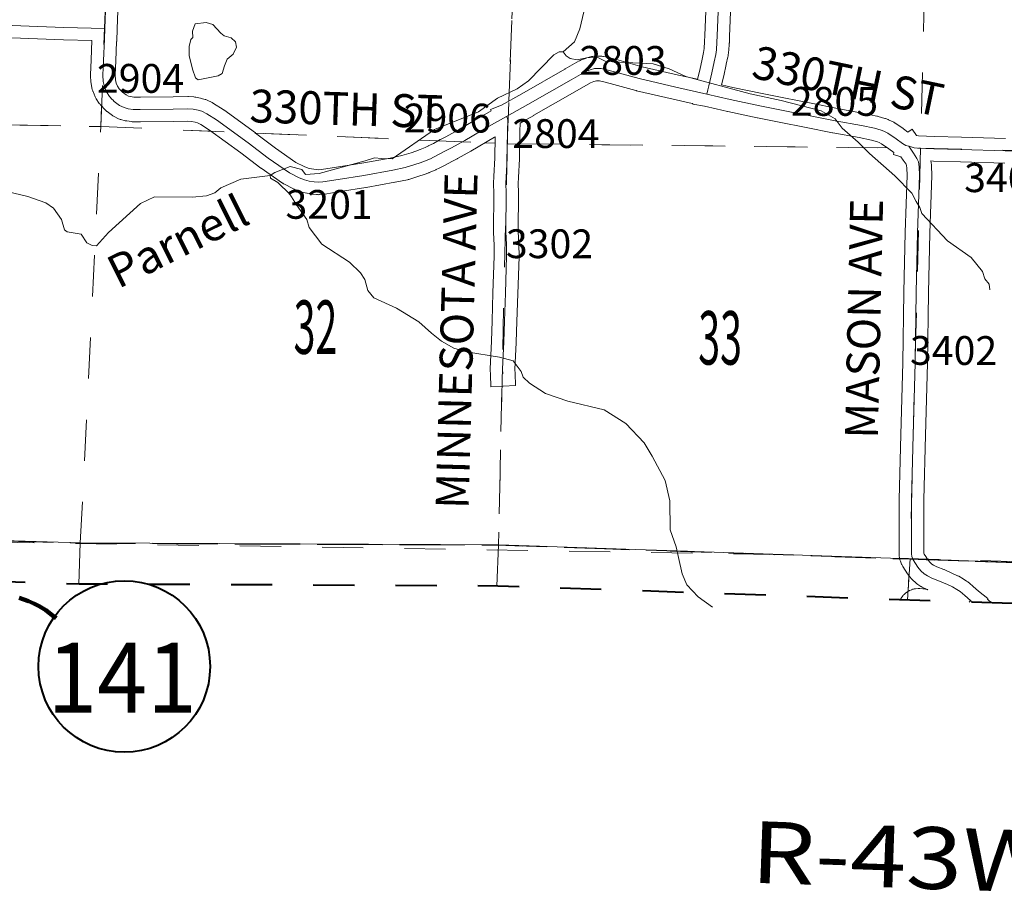
# Model space of a CAD drawing. Extents: x -157.2 to -101.2, y 12.2 to 46.2.
# Drawn here: x -122.4 to -120.1, y 15.4 to 17.6 of the extents above; entities that cross this region are included whole.
import ezdxf
from ezdxf.enums import TextEntityAlignment as Align

# ---------------------------------------------------------------- set-up
doc = ezdxf.new("R2010")
doc.units = ezdxf.units.MI
doc.header["$MEASUREMENT"] = 0
for name, pattern in [('DGN Style 1', [0.03005, 5e-05, -0.03]), ('DGN Style 2', [0.05, 0.03, -0.02]), ('DGN Style 7', [0.1, 0.045, -0.02, 0.015, -0.02])]:
    doc.linetypes.add(name, pattern=pattern)
for name, color, linetype, lineweight in [('tdCoClipBndry', 7, 'Continuous', 0), ('tdCoCoBndry', 1, 'DGN Style 7', 30), ('tdCoCoBndryPart', 1, 'DGN Style 7', 30), ('tdCoHydroRiver', 5, 'Continuous', 0), ('tdCoHydroTxtLg', 5, 'Continuous', 0), ('tdCoPriNonDiv', 1, 'Continuous', 211), ('tdCoSecRdNmbr', 1, 'Continuous', 13), ('tdCoSecRdTxt', 7, 'Continuous', 0), ('tdCoSecRteBand', 7, 'Continuous', 30), ('tdCoSecRteCL', 7, 'Continuous', 0), ('tdCoSectLine', 7, 'DGN Style 1', 13), ('tdCoSectLinePart', 7, 'DGN Style 1', 13), ('tdCoSectNmbr', 7, 'Continuous', 0), ('tdCoShieldStRte', 52, 'Continuous', 0), ('tdCoSurfGravel', 1, 'Continuous', 0), ('tdCoTwpBndryShd', 7, 'Continuous', 0), ('tdCoTwpRngTxt', 7, 'Continuous', 0), ('tdPICoBndry', 30, 'Continuous', 100)]:
    doc.layers.add(name, color=color, linetype=linetype, lineweight=lineweight)
doc.styles.add('Style-Century Gothic', font='GOTHIC.TTF')
doc.styles.add('Style-GEOMETRICFUTURA_211_MI_L', font='GEOMETRICFUTURA_211_MI_L.shx')
doc.styles.add('Style-Trebuchet MS', font='trebucbd.ttf')
doc.styles.add('Style-Tw Cen MT', font='TCM_____.TTF')

# ---------------------------------------------------------------- blocks, each defined once
blk = doc.blocks.new('Shield_Iowa_Route_3')
at = {"layer": 'tdCoShieldStRte', "color": 7, "linetype": 'Continuous', "lineweight": 40}
blk.add_circle((0.0004, -0.002), 0.2085, dxfattribs=at)
at = {"layer": 'tdCoShieldStRte', "color": 7, "linetype": 'Continuous', "lineweight": 0, "insert": (-0.0051, -0.0293), "char_height": 0.17, "attachment_point": 5, "line_spacing_factor": 0.6, "style": 'Style-Trebuchet MS'}
blk.add_mtext('\\H1x;\\W0.941176;\\T1.096;141', dxfattribs=at)

msp = doc.modelspace()

# ---------------------------------------------------------------- linework, layer by layer
at = {"layer": 'tdCoClipBndry', "color": 1, "linetype": 'DGN Style 2', "lineweight": 40, "flags": 128}
msp.add_lwpolyline([(-125.2749, 16.2789), (-127.2441, 16.3602), (-128.2341, 16.3892), (-129.2216, 16.4019), (-131.209, 16.5298), (-132.1838, 16.5754), (-133.1873, 16.6004), (-134.1718, 16.6514), (-135.1611, 16.7141), (-136.1344, 16.7663), (-142.0845, 17.0183), (-145.0729, 17.1202), (-146.5053, 17.1737), (-146.5481, 17.1851), (-146.5761, 17.2069), (-146.5947, 17.2371), (-146.601, 17.2631), (-146.6002, 17.2898), (-146.5924, 17.3153), (-146.5781, 17.3378), (-146.5584, 17.3558), (-146.4838, 17.3911), (-146.4096, 17.4072), (-146.2883, 17.4219), (-146.2395, 17.4354), (-146.1303, 17.4457), (-145.9673, 17.5041), (-145.8625, 17.5266), (-145.7978, 17.5483), (-145.6477, 17.5519), (-145.5529, 17.5596), (-145.5012, 17.5816), (-145.4106, 17.6428), (-145.3729, 17.661), (-145.212, 17.8354), (-145.1279, 17.965), (-145.1036, 17.9909), (-145.0375, 18.0871), (-144.9731, 18.2035), (-144.9344, 18.238), (-144.8819, 18.2653), (-144.8548, 18.2906), (-144.8428, 18.3184), (-144.8221, 18.3467), (-144.8153, 18.3613), (-144.8153, 18.4639), (-144.8426, 18.5017), (-144.8526, 18.5423), (-144.8607, 18.5556), (-144.9326, 18.6129), (-144.9732, 18.6564), (-145.1158, 18.8318), (-145.1312, 18.8579), (-145.1577, 18.9322), (-145.1509, 19.0232), (-145.1429, 19.0445), (-145.0994, 19.1165), (-145.0908, 19.1422), (-145.0863, 19.1839), (-145.0597, 19.3037), (-145.0284, 19.6263), (-145.0511, 19.7855), (-145.0896, 19.943), (-145.1305, 20.0695), (-145.1722, 20.1685), (-145.2462, 20.3692), (-145.3899, 20.6175), (-145.5, 20.7559), (-145.5442, 20.8035), (-145.6593, 20.9074), (-145.817, 21.0314), (-146.2268, 21.2848), (-146.2839, 21.3266), (-146.4611, 21.4845), (-146.5453, 21.5662), (-146.6561, 21.702), (-146.7589, 21.8639), (-146.8111, 21.9641), (-146.8849, 22.1401), (-146.9435, 22.3377), (-146.9681, 22.4706), (-146.9803, 22.5766), (-147.0007, 22.6324), (-147.0119, 22.7144), (-147.0061, 23.1502), (-146.9918, 23.2968), (-146.9986, 23.5021), (-147.0107, 23.5882), (-147.0443, 23.7589), (-147.1482, 24.0956), (-147.2706, 24.3631), (-147.3061, 24.4188), (-147.4027, 24.549), (-147.5465, 24.7071), (-147.6948, 24.8581), (-147.7731, 24.925), (-147.9584, 25.0653), (-148.0084, 25.0982), (-148.2836, 25.249), (-148.4254, 25.3386), (-148.5603, 25.4365), (-148.7199, 25.5744), (-148.8997, 25.773), (-149.0579, 25.998), (-149.1347, 26.1277), (-149.2479, 26.3407), (-149.3074, 26.5178), (-149.3612, 26.7545), (-149.3781, 26.9092), (-149.3812, 27.1601), (-149.3629, 27.3075), (-149.3366, 27.4205), (-149.298, 27.5478), (-149.1977, 27.7581), (-149.004, 28.074), (-148.9444, 28.1922), (-148.9031, 28.2915), (-148.8742, 28.4019), (-148.883, 28.6372), (-148.8474, 28.7212), (-148.8073, 28.8548), (-148.7542, 29.1497), (-148.7419, 29.2753), (-148.7451, 29.3645), (-148.7649, 29.5762), (-148.833, 29.864), (-148.8604, 29.9577), (-148.9153, 30.2675), (-148.9301, 30.4758), (-148.9301, 30.5743), (-148.9189, 30.7204), (-148.8975, 30.8659), (-148.8789, 30.9455), (-148.8112, 31.1525), (-148.7581, 31.255), (-148.6331, 31.4416), (-148.4405, 31.6308), (-148.1032, 31.9195), (-148.0503, 31.9701), (-147.9194, 32.1023), (-147.7742, 32.2769), (-147.6886, 32.4064), (-147.6009, 32.5545), (-147.5467, 32.6737), (-147.509, 32.7371), (-147.4609, 32.835), (-147.3992, 32.9986), (-147.3554, 33.1568), (-147.3309, 33.2109), (-147.2916, 33.3716), (-147.2757, 33.4676), (-147.2505, 33.7095), (-147.2477, 34.073), (-147.2586, 34.1846), (-147.2693, 34.4124), (-147.305, 34.6399), (-147.3467, 34.8121), (-147.3575, 34.8889), (-147.3759, 34.9578), (-147.3997, 35.0458), (-147.4935, 35.2749), (-147.5612, 35.4133), (-147.6699, 35.5721), (-147.821, 35.7368), (-147.8995, 35.8052), (-148.0721, 35.9059), (-148.1509, 35.9257), (-148.2271, 35.9556), (-148.3761, 35.9949), (-148.627, 36.0404), (-149.3701, 36.1308), (-149.7713, 36.206), (-149.9685, 36.2285), (-150.0686, 36.2342), (-150.2056, 36.2544), (-150.3, 36.2569), (-150.3373, 36.2717), (-150.4396, 36.3474), (-150.5575, 36.3707), (-150.7721, 36.4545), (-150.9348, 36.5093), (-150.9615, 36.5088), (-151.1653, 36.4207), (-151.2878, 36.3908), (-151.3826, 36.3907), (-151.5092, 36.425), (-151.5843, 36.4373), (-151.5961, 36.4072), (-151.617, 36.3824), (-151.6798, 36.3368), (-151.7241, 36.3224), (-151.8027, 36.3224), (-151.8271, 36.3275), (-151.933, 36.3653), (-151.9803, 36.3941), (-151.9977, 36.41), (-152.0396, 36.4693), (-152.0664, 36.5245), (-152.0949, 36.6065), (-152.1042, 36.6666), (-152.1014, 36.7547), (-152.0789, 36.892), (-152.0761, 36.9383), (-152.0418, 37.0291), (-151.8986, 37.2645), (-151.8789, 37.396), (-151.9565, 37.5914), (-152.0425, 37.7536), (-152.0745, 37.7767), (-152.1095, 37.7743), (-152.2106, 37.7484), (-152.3133, 37.7468), (-152.4666, 37.7771), (-152.5575, 37.8241), (-152.6387, 37.8918), (-152.7522, 38.0056), (-152.8127, 38.0706), (-152.8525, 38.1249), (-152.8797, 38.1878), (-152.8882, 38.2249), (-152.8903, 38.3346), (-152.8844, 38.3996), (-152.8496, 38.4949), (-152.8175, 38.5473), (-152.7368, 38.6261), (-152.6749, 38.6669), (-152.6113, 38.6955), (-152.429, 38.7493), (-152.2923, 38.7992), (-152.2175, 38.8371), (-152.1428, 38.9043), (-152.106, 38.9626), (-152.1157, 39.053), (-152.1342, 39.1373), (-152.1328, 39.2092), (-152.1159, 39.3211), (-152.0848, 39.3954), (-152.0181, 39.6139), (-152.0015, 39.7083), (-151.9759, 39.9649), (-151.9497, 40.169), (-151.9446, 40.3643), (-151.9563, 40.6529), (-151.9493, 40.7657), (-151.9325, 40.8976), (-151.9332, 40.927), (-152.1256, 40.9643), (-152.2927, 40.9803), (-152.5399, 40.9656), (-152.6003, 40.9486), (-152.6881, 40.9468), (-152.7855, 40.9663), (-152.8708, 40.9931), (-152.9436, 41.039), (-153.0203, 41.1416), (-153.0497, 41.2526), (-153.0515, 41.3959), (-153.0385, 41.438), (-153.0158, 41.4651), (-152.9851, 41.4825), (-152.9502, 41.4882), (-152.4079, 41.4795), (-150.407, 41.4676), (-149.3946, 41.4438), (-148.3968, 41.411), (-147.4001, 41.3615), (-145.4135, 41.2969), (-142.396, 41.1563), (-141.4008, 41.1294), (-139.4104, 41.0607), (-138.4128, 41.0377), (-137.3849, 40.9986), (-130.3617, 40.7621), (-129.3761, 40.7352), (-128.3918, 40.7165), (-127.3846, 40.6647), (-126.387, 40.641), (-124.3513, 40.57), (-123.3516, 40.5465), (-121.3552, 40.48), (-120.3594, 40.4386), (-118.3228, 40.3917), (-115.3169, 40.3414), (-114.3264, 40.3124), (-114.2927, 40.3054), (-114.257, 40.2814), (-114.2379, 40.2528), (-114.2294, 40.2106), (-114.247, 39.2403), (-114.2573, 38.2439), (-114.2917, 37.2483), (-114.3338, 36.2543), (-114.3541, 35.2589), (-114.3899, 34.3598), (-113.7794, 34.3475), (-110.7864, 34.2515), (-110.7527, 34.2444), (-110.7233, 34.2263), (-110.7018, 34.1994), (-110.6908, 34.1667), (-110.7147, 32.9562), (-110.7483, 31.9531), (-110.7733, 30.9585), (-110.8153, 29.9557), (-110.8218, 29.4734), (-110.8686, 27.9499), (-110.9166, 26.9673), (-111.0098, 23.9689), (-111.0246, 22.9691), (-111.0434, 22.5326), (-111.0561, 21.9745), (-111.0719, 20.984), (-111.0771, 19.9837), (-111.1462, 17.9819), (-111.1912, 16.9821), (-111.2294, 15.99), (-111.2338, 15.9645), (-111.2494, 15.9338), (-111.2745, 15.9103), (-111.3062, 15.8966), (-111.3319, 15.894), (-114.3202, 15.9719), (-115.3257, 16.007), (-116.3394, 16.0334), (-117.2968, 16.0725), (-118.2968, 16.0994), (-119.2937, 16.1176), (-121.2846, 16.1857), (-122.302, 16.1905), (-125.2749, 16.2789)], close=True, dxfattribs=at)
at = {"layer": 'tdCoCoBndry', "color": 1, "linetype": 'DGN Style 7', "lineweight": 30, "flags": 128}
msp.add_lwpolyline([(-146.5016, 17.2735), (-146.0768, 17.2556), (-146.0694, 17.2557), (-145.0695, 17.2201), (-144.0702, 17.1857), (-143.0731, 17.1519), (-142.0807, 17.1182), (-141.0904, 17.0763), (-140.1006, 17.0343), (-139.109, 16.9941), (-138.1248, 16.9495), (-137.1248, 16.9061), (-136.1296, 16.8661), (-135.1553, 16.8138), (-134.1666, 16.7512), (-133.1821, 16.7002), (-132.2019, 16.6758), (-132.1802, 16.6753), (-131.2035, 16.6296), (-130.2056, 16.5679), (-129.2203, 16.5019), (-128.232, 16.4892), (-127.2406, 16.4601), (-126.2534, 16.4199), (-125.2718, 16.3788), (-124.2853, 16.348), (-123.2872, 16.3208), (-122.2991, 16.2904), (-121.2827, 16.2857), (-120.2826, 16.2516), (-119.2903, 16.2175), (-118.2945, 16.1993), (-117.2934, 16.1724), (-116.3354, 16.1333), (-115.3226, 16.1069), (-114.3176, 16.0718), (-113.322, 16.0489), (-112.3179, 16.0198), (-111.3293, 15.9939)], dxfattribs=at)
at = {"layer": 'tdCoCoBndryPart', "color": 1, "linetype": 'DGN Style 7', "lineweight": 30, "flags": 128}
for points in [[(-122.8647, 16.3078), (-122.2991, 16.2904), (-121.2827, 16.2857), (-120.3079, 16.2525)], [(-120.2401, 16.2502), (-119.3204, 16.2186)]]:
    msp.add_lwpolyline(points, dxfattribs=at)
at = {"layer": 'tdCoHydroRiver', "color": 5, "linetype": 'Continuous', "lineweight": 0, "flags": 128}
for points in [[(-121.1256, 17.4844), (-121.0982, 17.5089), (-121.0847, 17.5401), (-121.0686, 17.6091), (-121.0588, 17.6214), (-121.0188, 17.6977), (-120.986, 17.7441), (-120.9355, 17.8012), (-120.906, 17.843), (-120.8574, 17.8874), (-120.7868, 17.9313), (-120.748, 17.9649), (-120.7219, 17.9973), (-120.6995, 18.0662), (-120.6763, 18.1066), (-120.6627, 18.1441)], [(-122.0129, 17.416), (-122.019, 17.4209), (-122.0263, 17.4417), (-122.0349, 17.475), (-122.0342, 17.4971), (-122.0306, 17.5144), (-122.0257, 17.519), (-122.0268, 17.5348), (-122.02, 17.552), (-121.9931, 17.5559), (-121.9774, 17.5507), (-121.9575, 17.5296), (-121.9498, 17.5231), (-121.9326, 17.5179), (-121.9219, 17.5081), (-121.9191, 17.4954), (-121.9274, 17.4783), (-121.942, 17.4661), (-121.9488, 17.4505), (-121.954, 17.4317), (-121.9637, 17.4257), (-122.0129, 17.416)], [(-121.7891, 17.2051), (-121.7608, 17.1985), (-121.7516, 17.1857), (-121.7183, 17.1885), (-121.6065, 17.219), (-121.5841, 17.2267), (-121.5667, 17.2249), (-121.5415, 17.2243), (-121.4385, 17.2956), (-121.3316, 17.3385), (-121.2849, 17.3719), (-121.237, 17.3943), (-121.2096, 17.4141), (-121.1479, 17.4771), (-121.1351, 17.4846), (-121.1256, 17.4844)], [(-121.1256, 17.4844), (-121.118, 17.4747), (-121.1087, 17.4681), (-121.0915, 17.4645), (-121.0645, 17.4701), (-121.0393, 17.4694), (-121.0221, 17.461), (-120.9071, 17.4548), (-120.868, 17.4426), (-120.8274, 17.4242), (-120.6708, 17.382), (-120.5955, 17.3658), (-120.4983, 17.3411), (-120.4641, 17.3212), (-120.4474, 17.2986), (-120.4088, 17.2644), (-120.3812, 17.2369), (-120.3195, 17.1831), (-120.2781, 17.1409), (-120.2676, 17.1201), (-120.2585, 17.1057), (-120.2542, 17.0914), (-120.1913, 17.025), (-120.134, 16.9839), (-120.1065, 16.9501), (-120.1007, 16.9325), (-120.09, 16.9196), (-120.0888, 16.9054)], [(-122.4956, 17.1489), (-122.4266, 17.1328), (-122.3829, 17.1173), (-122.3643, 17.1041), (-122.3446, 17.0767), (-122.3374, 17.0513), (-122.3312, 17.0464), (-122.2967, 17.0406), (-122.2831, 17.0197), (-122.2706, 17.0131), (-122.2596, 17.0128), (-122.2303, 17.0451), (-122.1525, 17.1154), (-122.1189, 17.1318), (-122.0274, 17.1308), (-121.9925, 17.1345), (-121.9718, 17.1418), (-121.9573, 17.154), (-121.9093, 17.1747), (-121.838, 17.1837)], [(-121.838, 17.1837), (-121.8266, 17.1907), (-121.7891, 17.2051)], [(-121.838, 17.1837), (-121.8365, 17.1772), (-121.8189, 17.1667), (-121.7902, 17.138)], [(-121.7902, 17.138), (-121.7734, 17.1121), (-121.7488, 17.0765), (-121.7429, 17.0572), (-121.7121, 17.0166), (-121.6448, 16.9732), (-121.6185, 16.947), (-121.6078, 16.9309), (-121.6007, 16.9039), (-121.5854, 16.8861), (-121.5308, 16.861), (-121.4765, 16.8279), (-121.4457, 16.8003), (-121.421, 16.7807), (-121.3914, 16.7641), (-121.3601, 16.7553), (-121.28, 16.7421), (-121.2471, 16.7333), (-121.2273, 16.7075), (-121.2229, 16.6932), (-121.2075, 16.6786), (-121.1688, 16.6538), (-121.114, 16.635), (-121.0263, 16.6137), (-120.9735, 16.5807), (-120.929, 16.5337), (-120.9094, 16.5016), (-120.8778, 16.4423), (-120.8665, 16.3931), (-120.8653, 16.3221), (-120.8507, 16.2806), (-120.845, 16.2552), (-120.8367, 16.2155), (-120.8248, 16.1884), (-120.7972, 16.1592), (-120.763, 16.134)]]:
    msp.add_lwpolyline(points, dxfattribs=at)
at = {"layer": 'tdCoPriNonDiv', "color": 1, "linetype": 'Continuous', "lineweight": 211, "flags": 128}
msp.add_lwpolyline([(-122.4481, 16.1569), (-122.4364, 16.153), (-122.4247, 16.149), (-122.412, 16.1429), (-122.3993, 16.1367), (-122.3912, 16.1318), (-122.3832, 16.1268), (-122.3751, 16.1207), (-122.3663, 16.1142), (-122.3576, 16.1078)], dxfattribs=at)
at = {"layer": 'tdCoSecRteBand', "color": 7, "linetype": 'Continuous', "lineweight": 0, "flags": 128}
for points in [[(-122.2054, 17.6505), (-122.2096, 17.5398), (-122.2103, 17.51), (-122.2107, 17.51), (-122.2107, 17.5096), (-122.2108, 17.5096), (-122.2128, 17.462), (-122.214, 17.4279), (-122.2134, 17.4159), (-122.2118, 17.408), (-122.2088, 17.401), (-122.2043, 17.3942), (-122.1966, 17.3859), (-122.188, 17.3797), (-122.182, 17.3767), (-122.1768, 17.3753), (-122.1687, 17.3743), (-122.1531, 17.3739), (-122.0736, 17.3751), (-122.0733, 17.3751), (-122.038, 17.3753), (-122.0378, 17.3753), (-122.0361, 17.3753), (-122.0231, 17.3745), (-122.0228, 17.3745), (-122.0209, 17.3743), (-122.0189, 17.374), (-122.0186, 17.374), (-122.0068, 17.3715), (-122.0052, 17.3711), (-122.0051, 17.3711), (-121.996, 17.3686), (-121.9942, 17.3681), (-121.9923, 17.3674), (-121.9908, 17.3667), (-121.9785, 17.3608), (-121.9782, 17.3606), (-121.9765, 17.3597), (-121.9751, 17.3589), (-121.952, 17.3439), (-121.9516, 17.3436), (-121.9506, 17.343), (-121.8737, 17.287), (-121.8733, 17.2867), (-121.8247, 17.25), (-121.775, 17.2155), (-121.7552, 17.2053), (-121.7456, 17.2015), (-121.7371, 17.1997), (-121.7262, 17.198), (-121.7206, 17.1972)], [(-121.7206, 17.1972), (-121.7133, 17.198), (-121.6768, 17.2038), (-121.6767, 17.2038), (-121.615, 17.2134), (-121.5457, 17.2261), (-121.5174, 17.2319), (-121.495, 17.2389), (-121.4833, 17.2429), (-121.4734, 17.2465), (-121.4608, 17.2517), (-121.4543, 17.2551), (-121.4538, 17.2553), (-121.4538, 17.2554), (-121.4408, 17.2617), (-121.4244, 17.2707), (-121.4236, 17.2712), (-121.411, 17.2776), (-121.3797, 17.295), (-121.3225, 17.3283), (-121.3224, 17.3284), (-121.322, 17.3286), (-121.3005, 17.3406), (-121.3019, 17.344), (-121.2758, 17.3544), (-121.2262, 17.382), (-121.1214, 17.4424), (-121.1211, 17.4425), (-121.0866, 17.462), (-121.0851, 17.4627), (-121.0834, 17.4635), (-121.0831, 17.4636), (-121.0715, 17.4683), (-121.0699, 17.4689), (-121.0681, 17.4695), (-121.068, 17.4695), (-121.0569, 17.4725), (-121.055, 17.4729), (-121.0531, 17.4732), (-121.0512, 17.4734), (-121.0501, 17.4735), (-121.042, 17.4737), (-121.0411, 17.4737), (-121.0401, 17.4737), (-121.0324, 17.4735), (-121.0314, 17.4734), (-121.0295, 17.4732), (-121.0276, 17.4729), (-121.0275, 17.4729), (-121.014, 17.4702), (-121.0123, 17.4698), (-120.9962, 17.4656), (-120.9961, 17.4655), (-120.9958, 17.4655), (-120.9333, 17.4481), (-120.845, 17.4278), (-120.799, 17.4174), (-120.7938, 17.4395), (-120.7877, 17.4665), (-120.7843, 17.4829), (-120.783, 17.4924), (-120.7817, 17.509), (-120.7812, 17.5238), (-120.7812, 17.524), (-120.7765, 17.6431)], [(-120.7165, 17.641), (-120.7212, 17.5217), (-120.7217, 17.5063), (-120.7218, 17.5053), (-120.7218, 17.5048), (-120.7233, 17.4868), (-120.7234, 17.4854), (-120.7249, 17.474), (-120.7249, 17.474), (-120.7252, 17.4721), (-120.7253, 17.4718), (-120.729, 17.454), (-120.7291, 17.4536), (-120.7353, 17.4262), (-120.7353, 17.4259), (-120.7404, 17.404), (-120.713, 17.3978), (-120.6416, 17.3826), (-120.5889, 17.372), (-120.5231, 17.3592), (-120.523, 17.3592), (-120.5229, 17.3592), (-120.4591, 17.3462), (-120.3951, 17.3347), (-120.3945, 17.3346), (-120.3944, 17.3345), (-120.363, 17.3281), (-120.3613, 17.3277), (-120.3602, 17.3274), (-120.3434, 17.3222), (-120.3426, 17.3219), (-120.3421, 17.3218), (-120.336, 17.3195), (-120.3346, 17.319), (-120.3333, 17.3184), (-120.3239, 17.314), (-120.3235, 17.3138), (-120.3217, 17.3129), (-120.3201, 17.3118), (-120.3198, 17.3116), (-120.2993, 17.2976), (-120.2985, 17.297), (-120.288, 17.2893), (-120.2774, 17.2964), (-120.2669, 17.2807), (-120.2668, 17.2807), (-120.2619, 17.2801), (-120.2233, 17.2786), (-120.1578, 17.2767), (-120.0504, 17.2735)], [(-120.3066, 16.1523), (-120.3059, 16.1537), (-120.3048, 16.1553), (-120.304, 16.1565), (-120.2998, 16.1622), (-120.2995, 16.1626), (-120.2982, 16.1641), (-120.2969, 16.1655), (-120.2955, 16.1669), (-120.2939, 16.1681), (-120.2927, 16.169), (-120.2887, 16.1718), (-120.2884, 16.172), (-120.2867, 16.173), (-120.285, 16.1739), (-120.2836, 16.1746), (-120.2784, 16.1768), (-120.278, 16.177), (-120.2762, 16.1777), (-120.2743, 16.1782), (-120.2724, 16.1787), (-120.2705, 16.179), (-120.269, 16.1792), (-120.2631, 16.1796), (-120.2626, 16.1797), (-120.2606, 16.1797), (-120.2587, 16.1797), (-120.2511, 16.1792), (-120.251, 16.1792), (-120.2491, 16.179), (-120.2471, 16.1787), (-120.2452, 16.1782), (-120.245, 16.1782), (-120.2394, 16.1766), (-120.2402, 16.1769), (-120.241, 16.1772), (-120.2426, 16.178), (-120.2533, 16.1832), (-120.2534, 16.1832), (-120.2551, 16.1842), (-120.256, 16.1847), (-120.2639, 16.1896), (-120.2646, 16.1901), (-120.2662, 16.1913), (-120.2678, 16.1925), (-120.2685, 16.1932), (-120.2764, 16.2006), (-120.2771, 16.2013), (-120.2784, 16.2027), (-120.2791, 16.2035), (-120.2868, 16.2129), (-120.2873, 16.2136), (-120.2885, 16.2152), (-120.2885, 16.2152), (-120.2944, 16.2241), (-120.2947, 16.2246), (-120.3004, 16.2334), (-120.3011, 16.2346), (-120.302, 16.2363), (-120.3028, 16.2381), (-120.3031, 16.2388), (-120.306, 16.2464), (-120.3065, 16.2476), (-120.307, 16.2495), (-120.3075, 16.2514), (-120.3075, 16.2516), (-120.3088, 16.258), (-120.309, 16.2597), (-120.3092, 16.2617), (-120.3093, 16.2636), (-120.3093, 16.2638), (-120.3087, 16.3956), (-120.3087, 16.3962), (-120.3048, 16.5538), (-120.3048, 16.5538), (-120.3003, 16.728), (-120.2976, 16.8997), (-120.2976, 16.9), (-120.2942, 17.045), (-120.2941, 17.0452), (-120.2897, 17.1847), (-120.2902, 17.2018), (-120.2912, 17.2083), (-120.2923, 17.2108), (-120.2992, 17.2212), (-120.3046, 17.2291), (-120.323, 17.2347), (-120.3215, 17.2395), (-120.3337, 17.2484), (-120.3518, 17.2608), (-120.3576, 17.2636), (-120.3618, 17.2651), (-120.3765, 17.2696), (-120.406, 17.2757), (-120.4701, 17.2872), (-120.4706, 17.2873), (-120.4707, 17.2873), (-120.5347, 17.3004), (-120.6004, 17.3132), (-120.6005, 17.3132), (-120.6006, 17.3132), (-120.6536, 17.3238), (-120.654, 17.3239), (-120.7257, 17.3392), (-120.7261, 17.3393), (-120.7534, 17.3455), (-120.7819, 17.352), (-120.8107, 17.357), (-120.8104, 17.3584), (-120.8119, 17.3588), (-120.8583, 17.3693), (-120.8584, 17.3694), (-120.9474, 17.3898), (-120.9484, 17.3901), (-120.9487, 17.3902), (-121.0116, 17.4076), (-121.0266, 17.4115), (-121.0369, 17.4136), (-121.0411, 17.4137), (-121.0448, 17.4136), (-121.0508, 17.412), (-121.0588, 17.4087), (-121.0916, 17.3903), (-121.1965, 17.3299), (-121.1968, 17.3297), (-121.222, 17.3157), (-121.2301, 17.3112), (-121.2305, 17.2914), (-121.2305, 17.2914), (-121.2319, 17.2248), (-121.232, 17.224), (-121.2342, 17.1786), (-121.2346, 17.1643), (-121.2339, 17.1423), (-121.2339, 17.1413), (-121.2339, 17.141), (-121.2349, 17.0471), (-121.2332, 17.0172), (-121.2332, 17.0158), (-121.2329, 16.9875), (-121.2329, 16.9872), (-121.2329, 16.9861), (-121.2361, 16.8962), (-121.2384, 16.8288), (-121.2396, 16.7788), (-121.2396, 16.778), (-121.243, 16.7124), (-121.2426, 16.7027), (-121.2412, 16.6728), (-121.3012, 16.6701), (-121.3025, 16.7001), (-121.303, 16.7112), (-121.303, 16.7125), (-121.303, 16.714), (-121.2996, 16.7807), (-121.2983, 16.8304), (-121.2983, 16.8306), (-121.2961, 16.8982), (-121.2961, 16.8983), (-121.2929, 16.9876), (-121.2932, 17.0146), (-121.2948, 17.0447), (-121.2949, 17.0464), (-121.2949, 17.0467), (-121.2939, 17.141), (-121.2946, 17.1633), (-121.2946, 17.1643), (-121.2946, 17.1652), (-121.2941, 17.1808), (-121.2941, 17.1813), (-121.2919, 17.2265), (-121.2908, 17.2773), (-121.2925, 17.2764), (-121.3497, 17.243), (-121.3498, 17.2429), (-121.3503, 17.2426), (-121.3824, 17.2249), (-121.3833, 17.2244), (-121.3959, 17.218), (-121.4125, 17.2088), (-121.4137, 17.2082), (-121.4138, 17.2082), (-121.4271, 17.2016), (-121.4344, 17.1978), (-121.4349, 17.1976), (-121.4367, 17.1968), (-121.4367, 17.1968), (-121.451, 17.1909), (-121.4523, 17.1904), (-121.4631, 17.1864), (-121.4637, 17.1862), (-121.476, 17.182), (-121.476, 17.182), (-121.4766, 17.1818), (-121.5008, 17.1742), (-121.5021, 17.1738), (-121.5038, 17.1734), (-121.5339, 17.1672), (-121.5341, 17.1672), (-121.5345, 17.1671), (-121.6046, 17.1543), (-121.6054, 17.1542), (-121.6675, 17.1445), (-121.7046, 17.1386), (-121.7054, 17.1385), (-121.7062, 17.1384), (-121.7178, 17.1372), (-121.719, 17.1371), (-121.7209, 17.137), (-121.7229, 17.1371), (-121.7248, 17.1373), (-121.7344, 17.1385), (-121.7345, 17.1385), (-121.7354, 17.1387), (-121.7475, 17.1406), (-121.7485, 17.1408), (-121.7489, 17.1409), (-121.7605, 17.1434), (-121.762, 17.1437), (-121.7639, 17.1443), (-121.7651, 17.1447), (-121.7784, 17.1499), (-121.779, 17.1502), (-121.7808, 17.151), (-121.7813, 17.1512), (-121.8043, 17.1631), (-121.8055, 17.1637), (-121.8072, 17.1648), (-121.8076, 17.1651), (-121.8594, 17.2011), (-121.8603, 17.2018), (-121.9092, 17.2386), (-121.9853, 17.294), (-122.0062, 17.3075), (-122.0143, 17.3114), (-122.0199, 17.3129), (-122.0287, 17.3148), (-122.0386, 17.3153), (-122.0728, 17.3151), (-122.1528, 17.3139), (-122.1533, 17.3138), (-122.1541, 17.3139), (-122.1718, 17.3144), (-122.173, 17.3144), (-122.1748, 17.3146), (-122.1864, 17.3161), (-122.1865, 17.3161), (-122.1884, 17.3164), (-122.1904, 17.3168), (-122.1904, 17.3168), (-122.2005, 17.3196), (-122.2024, 17.3201), (-122.2042, 17.3208), (-122.206, 17.3216), (-122.2061, 17.3217), (-122.217, 17.3271), (-122.2186, 17.328), (-122.2202, 17.329), (-122.221, 17.3296), (-122.2341, 17.3389), (-122.2349, 17.3395), (-122.2364, 17.3408), (-122.2378, 17.3421), (-122.2387, 17.343), (-122.2501, 17.3553), (-122.2505, 17.3559), (-122.2518, 17.3574), (-122.2529, 17.359), (-122.2529, 17.359), (-122.2603, 17.3701), (-122.2614, 17.3718), (-122.2623, 17.3735), (-122.263, 17.3751), (-122.2682, 17.3875), (-122.2683, 17.3876), (-122.269, 17.3894), (-122.2695, 17.3913), (-122.2699, 17.393), (-122.2726, 17.4061), (-122.2727, 17.4063), (-122.273, 17.4082), (-122.2732, 17.4102), (-122.2732, 17.4107), (-122.274, 17.4263), (-122.274, 17.4277), (-122.274, 17.4287), (-122.2728, 17.4642), (-122.2727, 17.4645), (-122.2707, 17.5115), (-122.3399, 17.5132), (-122.3403, 17.5132), (-122.5298, 17.5204)], [(-120.0521, 17.2135), (-120.1596, 17.2167), (-120.1596, 17.2167), (-120.2252, 17.2187), (-120.2254, 17.2187), (-120.2321, 17.2189), (-120.2306, 17.2093), (-120.2305, 17.2085), (-120.2303, 17.2065), (-120.2302, 17.2053), (-120.2297, 17.1853), (-120.2297, 17.1846), (-120.2297, 17.1836), (-120.2342, 17.0434), (-120.2376, 16.8987), (-120.2403, 16.7269), (-120.2403, 16.7266), (-120.2448, 16.5523), (-120.2487, 16.395), (-120.2493, 16.2664), (-120.2491, 16.2656), (-120.2482, 16.2632), (-120.2443, 16.2571), (-120.2394, 16.2497), (-120.2339, 16.243), (-120.2296, 16.239), (-120.2255, 16.2364), (-120.2175, 16.2325), (-120.2, 16.2258), (-120.1993, 16.2255), (-120.1983, 16.2251), (-120.1793, 16.2165), (-120.1792, 16.2164), (-120.1669, 16.2108), (-120.1662, 16.2104), (-120.1644, 16.2095), (-120.1641, 16.2093), (-120.1537, 16.2031), (-120.1533, 16.2029), (-120.1449, 16.1977), (-120.144, 16.1971), (-120.1424, 16.196), (-120.1412, 16.195), (-120.1383, 16.1925), (-120.1381, 16.1927), (-120.1292, 16.1847), (-120.1292, 16.1847), (-120.1163, 16.1733), (-120.0935, 16.1551), (-120.0945, 16.1539), (-120.0933, 16.1528), (-120.0934, 16.1527), (-120.0846, 16.1447)]]:
    msp.add_lwpolyline(points, dxfattribs=at)
at = {"layer": 'tdCoSecRteCL', "color": 7, "linetype": 'Continuous', "lineweight": 13, "flags": 128}
for points in [[(-122.2396, 17.5407), (-122.2354, 17.6516), (-122.2302, 17.7934), (-122.228, 17.8398), (-122.2223, 18.0102), (-122.2179, 18.1668), (-122.2124, 18.2968)], [(-120.776, 17.3814), (-120.7741, 17.3921), (-120.7719, 17.4012), (-120.7645, 17.4328), (-120.7584, 17.4602), (-120.7547, 17.4779), (-120.7532, 17.4893), (-120.7517, 17.5073), (-120.7512, 17.5228), (-120.7465, 17.6422)], [(-122.9919, 17.5612), (-122.972, 17.5617), (-122.8733, 17.56), (-122.699, 17.5546), (-122.5288, 17.5504), (-122.3392, 17.5432), (-122.2396, 17.5407)], [(-122.2214, 17.3685), (-122.228, 17.3757), (-122.2354, 17.3868), (-122.2405, 17.3991), (-122.2433, 17.4122), (-122.244, 17.4277), (-122.2428, 17.4632), (-122.2405, 17.5152), (-122.2396, 17.5407)], [(-122.2204, 17.3675), (-122.2166, 17.3633), (-122.2036, 17.354), (-122.1927, 17.3485), (-122.1826, 17.3458), (-122.171, 17.3443), (-122.1533, 17.3438), (-122.0731, 17.3451), (-122.0378, 17.3453), (-122.0248, 17.3446), (-122.0129, 17.3421), (-122.0038, 17.3397), (-121.9915, 17.3337), (-121.9683, 17.3187), (-121.8914, 17.2627), (-121.8423, 17.2257), (-121.7905, 17.1897), (-121.7676, 17.1779), (-121.7542, 17.1727), (-121.7427, 17.1702), (-121.7306, 17.1683), (-121.7209, 17.167), (-121.7094, 17.1683), (-121.6721, 17.1742), (-121.61, 17.1838), (-121.5399, 17.1966), (-121.5099, 17.2028), (-121.4857, 17.2104), (-121.4734, 17.2146), (-121.4625, 17.2186), (-121.4482, 17.2245), (-121.4406, 17.2284), (-121.427, 17.2351), (-121.41, 17.2445), (-121.3969, 17.2511), (-121.3648, 17.2689), (-121.3074, 17.3024), (-121.2629, 17.3273), (-121.2115, 17.3559), (-121.1064, 17.4163), (-121.0719, 17.4358), (-121.0603, 17.4405), (-121.0492, 17.4435), (-121.0411, 17.4437), (-121.0334, 17.4435), (-121.0198, 17.4408), (-121.0038, 17.4366), (-120.9407, 17.4191), (-120.8517, 17.3986), (-120.776, 17.3814)], [(-120.776, 17.3814), (-120.7195, 17.3685), (-120.6477, 17.3532), (-120.5947, 17.3426), (-120.5289, 17.3298), (-120.4647, 17.3167), (-120.4004, 17.3051), (-120.3691, 17.2987), (-120.3523, 17.2935), (-120.3461, 17.2913), (-120.3367, 17.2869), (-120.3163, 17.2728), (-120.3005, 17.2612), (-120.2924, 17.2568), (-120.2856, 17.2548)], [(-122.2214, 17.3685), (-122.2204, 17.3675)], [(-121.2725, 16.7014), (-121.273, 16.7125), (-121.2696, 16.7796), (-121.2683, 16.8296), (-121.2661, 16.8972), (-121.2629, 16.9872), (-121.2632, 17.0156), (-121.2649, 17.0464), (-121.2639, 17.1413), (-121.2646, 17.1643), (-121.2642, 17.1798), (-121.2619, 17.2254), (-121.2605, 17.292), (-121.26, 17.3174), (-121.2607, 17.3219), (-121.2629, 17.3273)], [(-120.2856, 17.2548), (-120.28, 17.2531), (-120.2724, 17.2511), (-120.2642, 17.2501), (-120.2243, 17.2487), (-120.1587, 17.2467), (-120.0512, 17.2435), (-119.8549, 17.2398), (-119.7526, 17.2379)], [(-120.2793, 16.2636), (-120.2787, 16.3954), (-120.2748, 16.553), (-120.2703, 16.7274), (-120.2676, 16.8993), (-120.2642, 17.0443), (-120.2597, 17.1846), (-120.2602, 17.2046), (-120.2622, 17.2169), (-120.2659, 17.2253), (-120.2743, 17.2378), (-120.2856, 17.2548)], [(-120.2765, 16.2532), (-120.2781, 16.2572), (-120.2793, 16.2636)], [(-120.2765, 16.2532), (-120.2751, 16.2496), (-120.2694, 16.2407), (-120.2635, 16.2318), (-120.2559, 16.2225), (-120.248, 16.2151), (-120.2401, 16.2101), (-120.2295, 16.205), (-120.2107, 16.1978), (-120.1918, 16.1892), (-120.1794, 16.1835), (-120.1691, 16.1773), (-120.1607, 16.1722), (-120.1491, 16.1623), (-120.1356, 16.1503), (-120.131, 16.1463)], [(-120.1386, 16.1465), (-120.1356, 16.1503)]]:
    msp.add_lwpolyline(points, dxfattribs=at)
at = {"layer": 'tdCoSectLine', "color": 7, "linetype": 'DGN Style 1', "lineweight": 0, "flags": 128}
for points in [[(-122.2492, 17.3025), (-122.213, 18.2925)], [(-121.2615, 17.2608), (-121.224, 18.2659)], [(-120.2332, 18.2337), (-120.2568, 17.2498)], [(-123.2462, 17.3208), (-122.2492, 17.3025)], [(-122.2991, 16.2904), (-122.2492, 17.3025)], [(-122.2492, 17.3025), (-121.2615, 17.2608)], [(-121.2615, 17.2608), (-121.2827, 16.2857)], [(-121.2615, 17.2608), (-120.2568, 17.2498)], [(-120.2568, 17.2498), (-120.2826, 16.2516)], [(-120.2568, 17.2498), (-119.2498, 17.228)], [(-123.2872, 16.3208), (-122.2991, 16.2904)], [(-122.3024, 16.1905), (-122.2991, 16.2904)], [(-122.2991, 16.2904), (-121.2827, 16.2857)], [(-121.287, 16.1857), (-121.2827, 16.2857)], [(-121.2827, 16.2857), (-120.2826, 16.2516)], [(-120.2826, 16.2516), (-120.2886, 16.1516)], [(-120.2826, 16.2516), (-119.2903, 16.2175)]]:
    msp.add_lwpolyline(points, dxfattribs=at)
at = {"layer": 'tdCoSectLinePart', "color": 7, "linetype": 'DGN Style 1', "lineweight": 0, "flags": 128}
for points in [[(-121.2576, 17.3647), (-121.224, 18.2659)], [(-120.2332, 18.2337), (-120.256, 17.2798)], [(-122.2492, 17.3025), (-122.2474, 17.3522)], [(-123.0771, 17.3177), (-122.2492, 17.3025)], [(-122.2991, 16.2904), (-122.2492, 17.3025)], [(-122.2492, 17.3025), (-121.982, 17.2912)], [(-121.8748, 17.2867), (-121.4307, 17.268)], [(-121.316, 17.2631), (-121.2917, 17.2621)], [(-121.2316, 17.2605), (-120.3379, 17.2507)], [(-121.2733, 16.7168), (-121.2827, 16.2857)], [(-122.8647, 16.3078), (-122.2991, 16.2904)], [(-122.3024, 16.1905), (-122.2991, 16.2904)], [(-122.2991, 16.2904), (-121.2827, 16.2857)], [(-121.287, 16.1857), (-121.2827, 16.2857)], [(-121.2827, 16.2857), (-120.3079, 16.2525)], [(-120.2401, 16.2502), (-119.3204, 16.2186)], [(-120.2851, 16.2104), (-120.2873, 16.1727)]]:
    msp.add_lwpolyline(points, dxfattribs=at)
at = {"layer": 'tdCoSurfGravel', "color": 1, "linetype": 'Continuous', "lineweight": 0, "flags": 128}
for points in [[(-122.2396, 17.5407), (-122.2354, 17.6516), (-122.2302, 17.7934), (-122.228, 17.8398), (-122.2223, 18.0102), (-122.2179, 18.1668), (-122.2124, 18.2968)], [(-120.776, 17.3814), (-120.7741, 17.3921), (-120.7719, 17.4012), (-120.7645, 17.4328), (-120.7584, 17.4602), (-120.7547, 17.4779), (-120.7532, 17.4893), (-120.7517, 17.5073), (-120.7512, 17.5228), (-120.7465, 17.6422)], [(-122.9919, 17.5612), (-122.972, 17.5617), (-122.8733, 17.56), (-122.699, 17.5546), (-122.5288, 17.5504), (-122.3392, 17.5432), (-122.2396, 17.5407)], [(-122.2214, 17.3685), (-122.228, 17.3757), (-122.2354, 17.3868), (-122.2405, 17.3991), (-122.2433, 17.4122), (-122.244, 17.4277), (-122.2428, 17.4632), (-122.2405, 17.5152), (-122.2396, 17.5407)], [(-122.2204, 17.3675), (-122.2166, 17.3633), (-122.2036, 17.354), (-122.1927, 17.3485), (-122.1826, 17.3458), (-122.171, 17.3443), (-122.1533, 17.3438), (-122.0731, 17.3451), (-122.0378, 17.3453), (-122.0248, 17.3446), (-122.0129, 17.3421), (-122.0038, 17.3397), (-121.9915, 17.3337), (-121.9683, 17.3187), (-121.8914, 17.2627), (-121.8423, 17.2257), (-121.7905, 17.1897), (-121.7676, 17.1779), (-121.7542, 17.1727), (-121.7427, 17.1702), (-121.7306, 17.1683), (-121.7209, 17.167), (-121.7094, 17.1683), (-121.6721, 17.1742), (-121.61, 17.1838), (-121.5399, 17.1966), (-121.5099, 17.2028), (-121.4857, 17.2104), (-121.4734, 17.2146), (-121.4625, 17.2186), (-121.4482, 17.2245), (-121.4406, 17.2284), (-121.427, 17.2351), (-121.41, 17.2445), (-121.3969, 17.2511), (-121.3648, 17.2689), (-121.3074, 17.3024), (-121.2629, 17.3273), (-121.2115, 17.3559), (-121.1064, 17.4163), (-121.0719, 17.4358), (-121.0603, 17.4405), (-121.0492, 17.4435), (-121.0411, 17.4437), (-121.0334, 17.4435), (-121.0198, 17.4408), (-121.0038, 17.4366), (-120.9407, 17.4191), (-120.8517, 17.3986), (-120.776, 17.3814)], [(-120.776, 17.3814), (-120.7195, 17.3685), (-120.6477, 17.3532), (-120.5947, 17.3426), (-120.5289, 17.3298), (-120.4647, 17.3167), (-120.4004, 17.3051), (-120.3691, 17.2987), (-120.3523, 17.2935), (-120.3461, 17.2913), (-120.3367, 17.2869), (-120.3163, 17.2728), (-120.3005, 17.2612), (-120.2924, 17.2568), (-120.2856, 17.2548)], [(-122.2214, 17.3685), (-122.2204, 17.3675)], [(-121.2725, 16.7014), (-121.273, 16.7125), (-121.2696, 16.7796), (-121.2683, 16.8296), (-121.2661, 16.8972), (-121.2629, 16.9872), (-121.2632, 17.0156), (-121.2649, 17.0464), (-121.2639, 17.1413), (-121.2646, 17.1643), (-121.2642, 17.1798), (-121.2619, 17.2254), (-121.2605, 17.292), (-121.26, 17.3174), (-121.2607, 17.3219), (-121.2629, 17.3273)], [(-120.2856, 17.2548), (-120.28, 17.2531), (-120.2724, 17.2511), (-120.2642, 17.2501), (-120.2243, 17.2487), (-120.1587, 17.2467), (-120.0512, 17.2435), (-119.8549, 17.2398), (-119.7526, 17.2379)], [(-120.2793, 16.2636), (-120.2787, 16.3954), (-120.2748, 16.553), (-120.2703, 16.7274), (-120.2676, 16.8993), (-120.2642, 17.0443), (-120.2597, 17.1846), (-120.2602, 17.2046), (-120.2622, 17.2169), (-120.2659, 17.2253), (-120.2743, 17.2378), (-120.2856, 17.2548)], [(-120.2765, 16.2532), (-120.2781, 16.2572), (-120.2793, 16.2636)], [(-120.2765, 16.2532), (-120.2751, 16.2496), (-120.2694, 16.2407), (-120.2635, 16.2318), (-120.2559, 16.2225), (-120.248, 16.2151), (-120.2401, 16.2101), (-120.2295, 16.205), (-120.2107, 16.1978), (-120.1918, 16.1892), (-120.1794, 16.1835), (-120.1691, 16.1773), (-120.1607, 16.1722), (-120.1491, 16.1623), (-120.1356, 16.1503), (-120.131, 16.1463)], [(-120.1386, 16.1465), (-120.1356, 16.1503)]]:
    msp.add_lwpolyline(points, dxfattribs=at)
at = {"layer": 'tdCoTwpBndryShd', "color": 7, "linetype": 'Continuous', "lineweight": 0, "flags": 128}
msp.add_lwpolyline([(-116.3354, 16.1333), (-117.2934, 16.1724), (-118.2945, 16.1993), (-119.2903, 16.2175), (-120.2826, 16.2516), (-121.2827, 16.2857), (-122.2991, 16.2904), (-123.2872, 16.3208), (-124.2853, 16.348), (-125.2718, 16.3788), (-126.2534, 16.4199), (-127.2406, 16.4601), (-128.232, 16.4892), (-129.2203, 16.5019), (-130.2056, 16.5679), (-131.2035, 16.6296), (-132.1802, 16.6753), (-132.2019, 16.6758), (-133.1821, 16.7002), (-134.1666, 16.7512), (-135.1553, 16.8138)], dxfattribs=at)
at = {"layer": 'tdPICoBndry', "color": 30, "linetype": 'DGN Style 7', "lineweight": 0, "flags": 128}
for points in [[(-146.5015, 17.2735), (-146.0768, 17.2557), (-146.0694, 17.2557), (-145.0695, 17.2201), (-144.0702, 17.1857), (-143.0731, 17.1519), (-142.0807, 17.1182), (-141.0903, 17.0763), (-140.1005, 17.0343), (-139.109, 16.9942), (-138.1248, 16.9495), (-137.1247, 16.9061), (-136.1296, 16.8662), (-135.1552, 16.8139), (-134.1666, 16.7512), (-133.182, 16.7002), (-132.2019, 16.6758), (-132.1802, 16.6753), (-131.2035, 16.6296), (-130.2055, 16.5679), (-129.2203, 16.5019), (-128.232, 16.4892), (-127.2406, 16.4601), (-126.2534, 16.42), (-125.2717, 16.3788), (-124.2853, 16.348), (-123.2872, 16.3208), (-122.299, 16.2904), (-121.2827, 16.2857), (-120.2825, 16.2516), (-119.2902, 16.2175), (-118.2945, 16.1993), (-117.2933, 16.1724), (-116.3353, 16.1333), (-115.3226, 16.1069), (-114.3175, 16.0718), (-113.3219, 16.0489), (-112.3178, 16.0198), (-111.3293, 15.9939), (-111.291, 16.9863), (-111.2461, 17.9854), (-111.2135, 18.9878), (-111.177, 19.9871), (-111.1718, 20.985), (-111.156, 21.9765), (-111.1433, 22.5359), (-111.1245, 22.9706), (-111.1097, 23.9712), (-111.0776, 24.9697), (-111.0494, 25.9743), (-111.0165, 26.9713), (-110.9684, 27.9537), (-110.9382, 28.9546), (-110.9216, 29.4765), (-110.9151, 29.9585), (-110.8732, 30.9611), (-110.8482, 31.956), (-110.8146, 32.9583), (-110.7896, 34.1516), (-111.0102, 34.1564), (-111.4683, 34.1721), (-111.7863, 34.1823), (-112.463, 34.2058), (-112.7817, 34.2155), (-113.4614, 34.2371), (-113.7826, 34.2476), (-114.4939, 34.2619), (-114.454, 35.261), (-114.4336, 36.2575), (-114.3916, 37.2518), (-114.3572, 38.2474), (-114.3469, 39.2417), (-114.347, 39.2485), (-114.3293, 40.2125), (-114.2294, 40.2098)], [(-114.2294, 40.2098), (-114.3293, 40.2125), (-114.347, 39.2485), (-114.3469, 39.2417), (-114.3572, 38.2474), (-114.3916, 37.2518), (-114.4336, 36.2575), (-114.454, 35.261), (-114.4939, 34.2619), (-113.7826, 34.2476), (-113.4614, 34.2371), (-112.7817, 34.2155), (-112.463, 34.2058), (-111.7863, 34.1823), (-111.4683, 34.1721), (-111.0102, 34.1564), (-110.7896, 34.1516), (-110.8146, 32.9583), (-110.8482, 31.956), (-110.8732, 30.9611), (-110.9151, 29.9585), (-110.9216, 29.4765), (-110.9382, 28.9546), (-110.9684, 27.9537), (-111.0165, 26.9713), (-111.0494, 25.9743), (-111.0776, 24.9697), (-111.1097, 23.9712), (-111.1245, 22.9706), (-111.1433, 22.5359), (-111.156, 21.9765), (-111.1718, 20.985), (-111.177, 19.9871), (-111.2135, 18.9878), (-111.2461, 17.9854), (-111.291, 16.9863), (-111.3293, 15.9939), (-112.3178, 16.0198), (-113.3219, 16.0489), (-114.3175, 16.0718), (-115.3226, 16.1069), (-116.3353, 16.1333), (-117.2933, 16.1724), (-118.2945, 16.1993), (-119.2902, 16.2175), (-120.2825, 16.2516), (-121.2827, 16.2857), (-122.299, 16.2904), (-123.2872, 16.3208), (-124.2853, 16.348), (-125.2717, 16.3788), (-126.2534, 16.42), (-127.2406, 16.4601), (-128.232, 16.4892), (-129.2203, 16.5019), (-130.2055, 16.5679), (-131.2035, 16.6296), (-132.1802, 16.6753), (-132.2019, 16.6758), (-133.182, 16.7002), (-134.1666, 16.7512), (-135.1552, 16.8139), (-136.1296, 16.8662), (-137.1247, 16.9061), (-138.1248, 16.9495), (-139.109, 16.9942), (-140.1005, 17.0343), (-141.0903, 17.0763), (-142.0807, 17.1182), (-143.0731, 17.1519), (-144.0702, 17.1857), (-145.0695, 17.2201), (-146.0694, 17.2557), (-146.0768, 17.2557), (-146.5015, 17.2735)], [(-146.4884, 17.2705), (-146.3702, 17.2674), (-146.0293, 17.2534), (-145.7228, 17.2424), (-145.6488, 17.2399), (-145.3671, 17.228), (-144.9771, 17.2138), (-144.5482, 17.2005), (-144.0058, 17.1829), (-143.2705, 17.157), (-142.6858, 17.1393), (-142.0995, 17.1223), (-141.5091, 17.0943), (-141.1175, 17.0765), (-141.0293, 17.0741), (-140.6612, 17.0291), (-140.2294, 17.0248), (-139.3674, 16.9885), (-138.4815, 16.9548), (-137.92, 16.9313), (-137.1769, 16.8938), (-136.1138, 16.8383), (-135.1142, 16.7825), (-134.1854, 16.7346), (-133.1656, 16.6856), (-132.3393, 16.6474), (-131.1684, 16.6058), (-130.2074, 16.5681), (-129.5706, 16.5444), (-128.7275, 16.5251), (-128.2221, 16.4855), (-127.6465, 16.4712), (-126.6358, 16.4377), (-125.977, 16.4064), (-125.2049, 16.3666), (-124.1877, 16.3392), (-123.5885, 16.3225), (-122.4514, 16.2912), (-121.6595, 16.2792), (-120.6151, 16.262), (-119.8377, 16.2395), (-118.7937, 16.2097), (-118.0414, 16.1912), (-117.4232, 16.1739), (-116.6096, 16.1486), (-115.8166, 16.1193), (-115.1766, 16.0934), (-114.6247, 16.0784), (-114.0112, 16.0629), (-113.2037, 16.041), (-112.5997, 16.0258), (-112.002, 16.0093), (-111.6724, 16), (-111.3396, 15.9953)]]:
    msp.add_lwpolyline(points, dxfattribs=at)

# ---------------------------------------------------------------- block references
at = {"layer": 'tdCoShieldStRte', "color": 7, "linetype": 'Continuous', "lineweight": 40}
msp.add_blockref('Shield_Iowa_Route_3', (-122.1926, 15.9922), dxfattribs=at)

# ---------------------------------------------------------------- texts
at = {"layer": 'tdCoHydroTxtLg', "color": 5, "linetype": 'Continuous', "lineweight": 0, "style": 'Style-GEOMETRICFUTURA_211_MI_L'}
msp.add_text('Parnell', height=0.08029, rotation=26.4209, dxfattribs=at).set_placement((-122.0444, 16.9879), align=Align.CENTER)
at = {"layer": 'tdCoSecRdNmbr', "color": 1, "linetype": 'Continuous', "lineweight": 13, "style": 'Style-Tw Cen MT'}
for s, rotation, p in [('2803', 359.9081, (-120.98, 17.4983)), ('2805', 359.9085, (-120.4662, 17.3987)), ('2906', 359.9078, (-121.407, 17.3582)), ('3401', 359.9089, (-120.0449, 17.2131)), ('3201', 359.9076, (-121.6944, 17.1483))]:
    msp.add_text(s, height=0.07, rotation=rotation, dxfattribs=at).set_placement(p, align=Align.TOP_CENTER)
for s, rotation, p in [('2904', 359.9073, (-122.2587, 17.4198)), ('2804', 359.908, (-121.2492, 17.2856)), ('3302', 359.908, (-121.2648, 17.0178)), ('3402', 359.9088, (-120.2827, 16.7584))]:
    msp.add_text(s, height=0.07, rotation=rotation, dxfattribs=at).set_placement(p, align=Align.MIDDLE_LEFT)
at = {"layer": 'tdCoSecRdTxt', "color": 7, "linetype": 'Continuous', "lineweight": 0, "style": 'Style-Century Gothic', "width": 0.975}
for s, rotation, p in [('330TH ST', 348.1549, (-120.4328, 17.413)), ('330TH ST', 358.2184, (-121.6527, 17.3457)), ('MINNESOTA AVE', 88.4415, (-121.3845, 16.7819)), ('MASON AVE', 88.7248, (-120.3943, 16.8355))]:
    msp.add_text(s, height=0.08, rotation=rotation, dxfattribs=at).set_placement(p, align=Align.MIDDLE_CENTER)
at = {"layer": 'tdCoSectNmbr', "color": 7, "linetype": 'Continuous', "lineweight": 0, "style": 'Style-Century Gothic', "width": 0.538462}
for s, rotation, p in [('32', 359.9076, (-121.7277, 16.75)), ('33', 359.9083, (-120.7442, 16.724))]:
    msp.add_text(s, height=0.13, rotation=rotation, dxfattribs=at).set_placement(p, align=Align.CENTER)
at = {"layer": 'tdCoTwpRngTxt', "color": 7, "linetype": 'Continuous', "lineweight": 0, "style": 'Style-Century Gothic', "width": 1.2}
msp.add_text('R-43W', height=0.15, rotation=358.0314, dxfattribs=at).set_placement((-120.3067, 15.4522), align=Align.CENTER)

doc.saveas('drawing.dxf')
